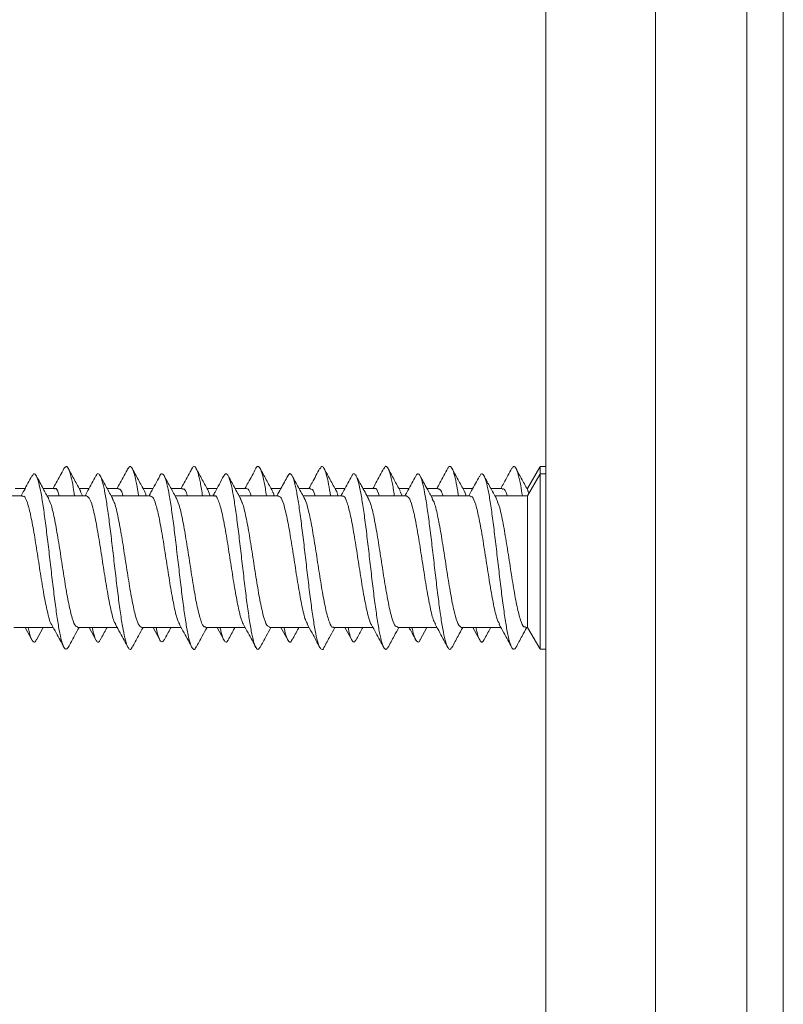
# Model space of a CAD drawing. Units: millimetres. Extents: x -518 to 790, y -925 to 1189.
# Drawn here: x 76 to 96, y 990 to 1017 of the extents above; entities that cross this region are included whole.
import ezdxf

# ---------------------------------------------------------------- set-up
doc = ezdxf.new("R2010")
doc.units = ezdxf.units.MM

msp = doc.modelspace()

# ---------------------------------------------------------------- linework, layer by layer
at = {"color": 7, "linetype": 'Continuous', "lineweight": 18}
for p, q in [((96.412, 1162.617), (96.412, 962.617)), ((89.912, 1042.417), (89.912, 964.417)), ((92.912, 1042.417), (92.912, 967.417)), ((95.412, 1042.417), (95.412, 967.417)), ((89.912, 1004.767), (89.759, 1004.767)), ((89.759, 1004.767), (89.759, 1004.55)), ((89.746, 1004.745), (89.412, 1004.167)), ((89.747, 1004.547), (89.412, 1003.967)), ((89.912, 1004.567), (89.759, 1004.567)), ((89.759, 1004.567), (89.759, 999.767)), ((75.598, 1003.967), (74.52, 1003.967)), ((75.668, 1004.167), (75.395, 1004.167)), ((76.473, 1004.167), (76.16, 1004.167)), ((77.348, 1003.967), (76.27, 1003.967)), ((77.418, 1004.167), (77.145, 1004.167)), ((77.236, 1003.967), (77.184, 1004.071)), ((78.223, 1004.167), (77.91, 1004.167)), ((79.098, 1003.967), (78.019, 1003.967)), ((79.168, 1004.167), (78.895, 1004.167)), ((79.973, 1004.167), (79.66, 1004.167)), ((80.848, 1003.967), (79.77, 1003.967)), ((80.918, 1004.167), (80.645, 1004.167)), ((80.731, 1003.967), (80.681, 1004.086)), ((81.723, 1004.167), (81.409, 1004.167)), ((82.598, 1003.967), (81.519, 1003.967)), ((82.668, 1004.167), (82.394, 1004.167)), ((83.473, 1004.167), (83.16, 1004.167)), ((84.348, 1003.967), (83.269, 1003.967)), ((84.418, 1004.167), (84.145, 1004.167)), ((85.223, 1004.167), (84.91, 1004.167)), ((86.098, 1003.967), (85.02, 1003.967)), ((86.169, 1004.167), (85.895, 1004.167)), ((85.987, 1003.967), (85.929, 1004.081)), ((86.973, 1004.167), (86.66, 1004.167)), ((87.848, 1003.967), (86.77, 1003.967)), ((87.918, 1004.167), (87.644, 1004.167)), ((88.723, 1004.167), (88.41, 1004.167)), ((89.412, 1003.967), (88.52, 1003.967)), ((89.412, 1004.167), (89.394, 1004.167)), ((89.412, 1003.967), (89.412, 1000.367)), ((89.448, 1004.028), (89.421, 1004.105)), ((75.355, 1000.367), (76.433, 1000.367)), ((75.668, 1000.367), (75.853, 1000.025)), ((75.978, 1000.03), (76.16, 1000.367)), ((77.105, 1000.367), (78.183, 1000.367)), ((77.418, 1000.367), (77.602, 1000.026)), ((78.855, 1000.367), (79.933, 1000.367)), ((79.168, 1000.367), (79.352, 1000.026)), ((80.605, 1000.367), (81.683, 1000.367)), ((80.918, 1000.367), (81.102, 1000.026)), ((82.355, 1000.367), (83.433, 1000.367)), ((82.668, 1000.367), (82.853, 1000.024)), ((84.105, 1000.367), (85.183, 1000.367)), ((84.418, 1000.367), (84.603, 1000.023)), ((85.855, 1000.367), (86.933, 1000.367)), ((86.475, 1000.025), (86.66, 1000.367)), ((87.605, 1000.367), (88.683, 1000.367)), ((87.918, 1000.367), (88.098, 1000.033)), ((89.355, 1000.367), (89.412, 1000.367)), ((89.412, 1000.367), (89.746, 999.789)), ((89.759, 999.767), (89.912, 999.767))]:
    msp.add_line(p, q, dxfattribs=at)
for points, knots in [([(77.022, 1003.967), (77.01, 1004.045), (76.976, 1004.261), (76.922, 1004.517), (76.858, 1004.714), (76.794, 1004.793), (76.752, 1004.74), (76.731, 1004.713)], [0, 0, 0, 0, 0.123529, 0.344328, 0.565165, 0.786051, 1, 1, 1, 1]), ([(78.772, 1003.967), (78.754, 1004.083), (78.713, 1004.331), (78.652, 1004.59), (78.588, 1004.748), (78.531, 1004.79), (78.496, 1004.727), (78.482, 1004.702)], [0, 0, 0, 0, 0.194294, 0.414844, 0.635418, 0.855965, 1, 1, 1, 1]), ([(80.522, 1003.967), (80.518, 1003.994), (80.493, 1004.168), (80.446, 1004.406), (80.382, 1004.656), (80.318, 1004.768), (80.268, 1004.785), (80.24, 1004.72), (80.233, 1004.704)], [0, 0, 0, 0, 0.040683, 0.261986, 0.483278, 0.704492, 0.925679, 1, 1, 1, 1]), ([(82.272, 1003.967), (82.261, 1004.034), (82.23, 1004.242), (82.177, 1004.494), (82.113, 1004.706), (82.049, 1004.777), (82.006, 1004.777), (81.984, 1004.719), (81.984, 1004.719)], [0, 0, 0, 0, 0.106486, 0.329162, 0.551853, 0.774611, 0.997419, 1, 1, 1, 1]), ([(84.022, 1003.967), (84.005, 1004.073), (83.967, 1004.313), (83.907, 1004.572), (83.843, 1004.74), (83.785, 1004.791), (83.749, 1004.731), (83.733, 1004.706)], [0, 0, 0, 0, 0.176193, 0.398215, 0.620234, 0.842271, 1, 1, 1, 1]), ([(85.773, 1003.967), (85.77, 1003.983), (85.747, 1004.147), (85.702, 1004.381), (85.638, 1004.641), (85.573, 1004.764), (85.522, 1004.787), (85.492, 1004.722), (85.483, 1004.703)], [0, 0, 0, 0, 0.023834, 0.245048, 0.466272, 0.687417, 0.908528, 1, 1, 1, 1]), ([(87.522, 1003.967), (87.513, 1004.024), (87.483, 1004.223), (87.432, 1004.472), (87.368, 1004.694), (87.304, 1004.777), (87.259, 1004.778), (87.235, 1004.717), (87.233, 1004.711)], [0, 0, 0, 0, 0.088285, 0.309923, 0.531583, 0.753287, 0.975041, 1, 1, 1, 1]), ([(89.272, 1003.967), (89.257, 1004.063), (89.22, 1004.295), (89.162, 1004.552), (89.098, 1004.732), (89.038, 1004.791), (88.999, 1004.733), (88.982, 1004.707)], [0, 0, 0, 0, 0.156554, 0.377696, 0.598819, 0.819937, 1, 1, 1, 1]), ([(75.853, 1004.509), (75.781, 1004.376), (75.684, 1004.194), (75.585, 1004.015), (75.558, 1003.967)], [0, 0, 0, 0, 0.734172, 1, 1, 1, 1]), ([(76.847, 999.828), (76.829, 999.801), (76.79, 999.741), (76.729, 999.804), (76.665, 999.98), (76.601, 1000.276), (76.537, 1000.67), (76.473, 1001.144), (76.409, 1001.671), (76.345, 1002.225), (76.281, 1002.775), (76.217, 1003.293), (76.153, 1003.753), (76.088, 1004.128), (76.024, 1004.401), (75.96, 1004.551), (75.903, 1004.59), (75.867, 1004.522), (75.852, 1004.495)], [0, 0, 0, 0, 0.054123, 0.118574, 0.183022, 0.247448, 0.311858, 0.376264, 0.440668, 0.505068, 0.569473, 0.633883, 0.698308, 0.762744, 0.827197, 0.891638, 0.956077, 1, 1, 1, 1]), ([(76.312, 1003.889), (76.263, 1003.978), (76.151, 1004.182), (76.04, 1004.388), (75.978, 1004.504)], [0, 0, 0, 0, 0.43716, 1, 1, 1, 1]), ([(76.731, 1004.715), (76.66, 1004.583), (76.562, 1004.399), (76.461, 1004.218), (76.433, 1004.167)], [0, 0, 0, 0, 0.7206073, 1, 1, 1, 1]), ([(77.188, 1004.087), (77.131, 1004.191), (77.016, 1004.4), (76.904, 1004.609), (76.847, 1004.715)], [0, 0, 0, 0, 0.497015, 1, 1, 1, 1]), ([(77.602, 1004.508), (77.531, 1004.375), (77.434, 1004.194), (77.335, 1004.015), (77.308, 1003.967)], [0, 0, 0, 0, 0.733397, 1, 1, 1, 1]), ([(78.596, 999.824), (78.593, 999.817), (78.569, 999.755), (78.524, 999.757), (78.46, 999.841), (78.396, 1000.06), (78.332, 1000.386), (78.267, 1000.808), (78.203, 1001.301), (78.139, 1001.84), (78.075, 1002.396), (78.011, 1002.939), (77.947, 1003.442), (77.883, 1003.877), (77.819, 1004.223), (77.755, 1004.461), (77.691, 1004.572), (77.64, 1004.582), (77.61, 1004.512), (77.602, 1004.492)], [0, 0, 0, 0, 0.008117, 0.072564, 0.137024, 0.201493, 0.265973, 0.330472, 0.394972, 0.459454, 0.523923, 0.588381, 0.652834, 0.717283, 0.781729, 0.846185, 0.910641, 0.975117, 1, 1, 1, 1]), ([(78.064, 1003.886), (78.008, 1003.988), (77.896, 1004.192), (77.784, 1004.398), (77.729, 1004.502)], [0, 0, 0, 0, 0.498147, 1, 1, 1, 1]), ([(78.482, 1004.717), (78.411, 1004.584), (78.312, 1004.4), (78.211, 1004.218), (78.183, 1004.167)], [0, 0, 0, 0, 0.720187, 1, 1, 1, 1]), ([(78.937, 1004.089), (78.88, 1004.193), (78.765, 1004.402), (78.652, 1004.612), (78.596, 1004.717)], [0, 0, 0, 0, 0.497074, 1, 1, 1, 1]), ([(79.352, 1004.507), (79.272, 1004.359), (79.175, 1004.178), (79.076, 1003.999), (79.058, 1003.967)], [0, 0, 0, 0, 0.8203337, 1, 1, 1, 1]), ([(80.345, 999.831), (80.336, 999.812), (80.306, 999.747), (80.254, 999.769), (80.19, 999.896), (80.126, 1000.149), (80.062, 1000.507), (79.998, 1000.952), (79.934, 1001.462), (79.87, 1002.009), (79.806, 1002.564), (79.741, 1003.099), (79.677, 1003.584), (79.613, 1003.995), (79.549, 1004.307), (79.485, 1004.512), (79.421, 1004.578), (79.377, 1004.571), (79.354, 1004.507), (79.352, 1004.503)], [0, 0, 0, 0, 0.027291, 0.09179, 0.156283, 0.220771, 0.285263, 0.349753, 0.414251, 0.478764, 0.543294, 0.607832, 0.672362, 0.736886, 0.80139, 0.865885, 0.930373, 0.994868, 1, 1, 1, 1]), ([(79.815, 1003.883), (79.759, 1003.985), (79.647, 1004.19), (79.535, 1004.397), (79.479, 1004.501)], [0, 0, 0, 0, 0.498054, 1, 1, 1, 1]), ([(80.233, 1004.718), (80.162, 1004.585), (80.063, 1004.401), (79.962, 1004.218), (79.933, 1004.167)], [0, 0, 0, 0, 0.720947, 1, 1, 1, 1]), ([(80.686, 1004.092), (80.629, 1004.196), (80.514, 1004.404), (80.401, 1004.613), (80.345, 1004.718)], [0, 0, 0, 0, 0.497179, 1, 1, 1, 1]), ([(81.102, 1004.508), (81.023, 1004.361), (80.926, 1004.18), (80.827, 1004), (80.808, 1003.967)], [0, 0, 0, 0, 0.81188, 1, 1, 1, 1]), ([(82.095, 999.828), (82.08, 999.803), (82.043, 999.742), (81.985, 999.795), (81.92, 999.961), (81.856, 1000.249), (81.792, 1000.635), (81.728, 1001.104), (81.664, 1001.627), (81.6, 1002.18), (81.536, 1002.731), (81.472, 1003.253), (81.408, 1003.718), (81.344, 1004.101), (81.28, 1004.383), (81.215, 1004.544), (81.156, 1004.591), (81.118, 1004.525), (81.102, 1004.496)], [0, 0, 0, 0, 0.046707, 0.111281, 0.175854, 0.240406, 0.304947, 0.369476, 0.434002, 0.498524, 0.563048, 0.627574, 0.692115, 0.756663, 0.821226, 0.8858, 0.950364, 1, 1, 1, 1]), ([(81.567, 1003.881), (81.509, 1003.984), (81.425, 1004.137), (81.304, 1004.361), (81.251, 1004.46), (81.224, 1004.511)], [0, 0, 0, 0, 0.503012, 0.744035, 1, 1, 1, 1]), ([(81.984, 1004.72), (81.912, 1004.586), (81.813, 1004.402), (81.712, 1004.218), (81.683, 1004.167)], [0, 0, 0, 0, 0.720697, 1, 1, 1, 1]), ([(82.435, 1004.093), (82.378, 1004.197), (82.264, 1004.405), (82.151, 1004.614), (82.095, 1004.719)], [0, 0, 0, 0, 0.497222, 1, 1, 1, 1]), ([(82.853, 1004.509), (82.791, 1004.394), (82.694, 1004.212), (82.594, 1004.032), (82.558, 1003.967)], [0, 0, 0, 0, 0.635701, 1, 1, 1, 1]), ([(83.844, 999.815), (83.844, 999.814), (83.822, 999.757), (83.779, 999.757), (83.715, 999.828), (83.651, 1000.038), (83.587, 1000.356), (83.523, 1000.771), (83.459, 1001.259), (83.394, 1001.795), (83.33, 1002.35), (83.266, 1002.896), (83.202, 1003.404), (83.138, 1003.845), (83.074, 1004.199), (83.01, 1004.446), (82.946, 1004.568), (82.893, 1004.584), (82.862, 1004.515), (82.853, 1004.493)], [0, 0, 0, 0, 0.001247, 0.065845, 0.130446, 0.19506, 0.259685, 0.324329, 0.38898, 0.45362, 0.51825, 0.582864, 0.64747, 0.712071, 0.776672, 0.841272, 0.905884, 0.970498, 1, 1, 1, 1]), ([(83.318, 1003.878), (83.26, 1003.984), (83.145, 1004.193), (83.031, 1004.405), (82.975, 1004.51)], [0, 0, 0, 0, 0.5035191, 1, 1, 1, 1]), ([(83.734, 1004.72), (83.662, 1004.586), (83.563, 1004.402), (83.461, 1004.218), (83.433, 1004.167)], [0, 0, 0, 0, 0.7221019, 1, 1, 1, 1]), ([(84.184, 1004.095), (84.127, 1004.198), (84.013, 1004.406), (83.901, 1004.615), (83.844, 1004.719)], [0, 0, 0, 0, 0.497392, 1, 1, 1, 1]), ([(84.603, 1004.51), (84.532, 1004.376), (84.434, 1004.194), (84.334, 1004.014), (84.308, 1003.967)], [0, 0, 0, 0, 0.73909, 1, 1, 1, 1]), ([(85.594, 999.828), (85.587, 999.812), (85.559, 999.749), (85.509, 999.764), (85.445, 999.881), (85.381, 1000.124), (85.317, 1000.474), (85.253, 1000.913), (85.189, 1001.419), (85.125, 1001.964), (85.061, 1002.519), (84.997, 1003.057), (84.933, 1003.547), (84.868, 1003.965), (84.804, 1004.286), (84.74, 1004.5), (84.676, 1004.578), (84.631, 1004.575), (84.606, 1004.51), (84.603, 1004.503)], [0, 0, 0, 0, 0.021269, 0.085922, 0.150565, 0.215203, 0.279837, 0.344476, 0.409116, 0.473769, 0.538435, 0.603116, 0.667798, 0.732477, 0.797137, 0.861786, 0.926426, 0.991063, 1, 1, 1, 1]), ([(85.063, 1003.889), (84.999, 1004.004), (84.886, 1004.211), (84.774, 1004.418), (84.725, 1004.509)], [0, 0, 0, 0, 0.562297, 1, 1, 1, 1]), ([(85.483, 1004.719), (85.412, 1004.585), (85.313, 1004.401), (85.211, 1004.217), (85.183, 1004.167)], [0, 0, 0, 0, 0.7252, 1, 1, 1, 1]), ([(85.933, 1004.097), (85.876, 1004.2), (85.763, 1004.407), (85.65, 1004.615), (85.594, 1004.72)], [0, 0, 0, 0, 0.497537, 1, 1, 1, 1]), ([(86.354, 1004.51), (86.318, 1004.444), (86.25, 1004.316), (86.147, 1004.125), (86.085, 1004.014), (86.059, 1003.967)], [0, 0, 0, 0, 0.380755, 0.739765, 1, 1, 1, 1]), ([(87.345, 999.83), (87.331, 999.805), (87.296, 999.743), (87.24, 999.787), (87.176, 999.942), (87.112, 1000.221), (87.047, 1000.6), (86.983, 1001.063), (86.919, 1001.583), (86.855, 1002.134), (86.791, 1002.687), (86.727, 1003.212), (86.663, 1003.683), (86.599, 1004.073), (86.535, 1004.365), (86.471, 1004.535), (86.41, 1004.592), (86.371, 1004.53), (86.354, 1004.501)], [0, 0, 0, 0, 0.041519, 0.106189, 0.170871, 0.235537, 0.300191, 0.364835, 0.429469, 0.494097, 0.558727, 0.623355, 0.687996, 0.752643, 0.817305, 0.881983, 0.946659, 1, 1, 1, 1]), ([(86.813, 1003.888), (86.763, 1003.978), (86.65, 1004.184), (86.538, 1004.392), (86.475, 1004.508)], [0, 0, 0, 0, 0.437167, 1, 1, 1, 1]), ([(87.233, 1004.718), (87.161, 1004.584), (87.062, 1004.4), (86.961, 1004.217), (86.933, 1004.167)], [0, 0, 0, 0, 0.7272635, 1, 1, 1, 1]), ([(87.683, 1004.097), (87.626, 1004.2), (87.513, 1004.406), (87.401, 1004.614), (87.345, 1004.719)], [0, 0, 0, 0, 0.497633, 1, 1, 1, 1]), ([(88.098, 1004.5), (88.028, 1004.368), (87.931, 1004.189), (87.834, 1004.013), (87.808, 1003.967)], [0, 0, 0, 0, 0.7373133, 1, 1, 1, 1]), ([(89.096, 999.819), (89.075, 999.793), (89.033, 999.741), (88.97, 999.821), (88.906, 1000.016), (88.842, 1000.326), (88.778, 1000.734), (88.714, 1001.217), (88.65, 1001.75), (88.586, 1002.305), (88.521, 1002.853), (88.457, 1003.364), (88.393, 1003.812), (88.329, 1004.174), (88.265, 1004.43), (88.201, 1004.563), (88.145, 1004.585), (88.111, 1004.512), (88.098, 1004.485)], [0, 0, 0, 0, 0.061656, 0.125882, 0.190103, 0.254345, 0.318598, 0.382861, 0.447127, 0.511386, 0.575627, 0.639856, 0.704079, 0.768299, 0.832518, 0.896743, 0.960973, 1, 1, 1, 1]), ([(88.564, 1003.886), (88.507, 1003.989), (88.394, 1004.195), (88.282, 1004.403), (88.226, 1004.507)], [0, 0, 0, 0, 0.4977095, 1, 1, 1, 1]), ([(88.982, 1004.717), (88.91, 1004.583), (88.812, 1004.399), (88.71, 1004.216), (88.683, 1004.167)], [0, 0, 0, 0, 0.729269, 1, 1, 1, 1]), ([(89.433, 1004.096), (89.377, 1004.199), (89.263, 1004.405), (89.152, 1004.613), (89.096, 1004.717)], [0, 0, 0, 0, 0.497831, 1, 1, 1, 1]), ([(75.598, 1003.942), (75.61, 1003.948), (75.654, 1003.971), (75.73, 1003.793), (75.825, 1003.43), (75.92, 1002.907), (76.015, 1002.303), (76.11, 1001.683), (76.205, 1001.114), (76.3, 1000.689), (76.365, 1000.457), (76.397, 1000.436), (76.398, 1000.435)], [0, 0, 0, 0, 0.045527, 0.164467, 0.283416, 0.402357, 0.521304, 0.640254, 0.759203, 0.878152, 0.997096, 1, 1, 1, 1]), ([(76.473, 1004.151), (76.479, 1004.156), (76.516, 1004.187), (76.559, 1004.118), (76.596, 1003.986), (76.601, 1003.967)], [0, 0, 0, 0, 0.1339191, 0.8758322, 1, 1, 1, 1]), ([(77.348, 1003.965), (77.379, 1003.946), (77.442, 1003.908), (77.536, 1003.596), (77.631, 1003.132), (77.727, 1002.553), (77.822, 1001.931), (77.917, 1001.332), (78.012, 1000.842), (78.089, 1000.534), (78.134, 1000.476), (78.147, 1000.458)], [0, 0, 0, 0, 0.116631, 0.235672, 0.354711, 0.473754, 0.592794, 0.711831, 0.830868, 0.949906, 1, 1, 1, 1]), ([(78.223, 1004.149), (78.248, 1004.149), (78.289, 1004.15), (78.331, 1004.02), (78.348, 1003.967)], [0, 0, 0, 0, 0.59507, 1, 1, 1, 1]), ([(78.981, 1003.967), (78.971, 1004.003), (78.955, 1004.064), (78.939, 1004.076), (78.933, 1004.081)], [0, 0, 0, 0, 0.593259, 1, 1, 1, 1]), ([(79.098, 1003.941), (79.116, 1003.944), (79.166, 1003.953), (79.248, 1003.737), (79.343, 1003.339), (79.438, 1002.796), (79.533, 1002.183), (79.628, 1001.566), (79.723, 1001.025), (79.813, 1000.619), (79.871, 1000.501), (79.897, 1000.448)], [0, 0, 0, 0, 0.068589, 0.187627, 0.306656, 0.425688, 0.544719, 0.663752, 0.782786, 0.90182, 1, 1, 1, 1]), ([(79.973, 1004.142), (79.985, 1004.148), (80.029, 1004.169), (80.073, 1004.092), (80.105, 1003.969), (80.105, 1003.967)], [0, 0, 0, 0, 0.268931, 0.989068, 1, 1, 1, 1]), ([(80.848, 1003.952), (80.854, 1003.957), (80.891, 1003.989), (80.959, 1003.845), (81.055, 1003.523), (81.15, 1003.026), (81.245, 1002.434), (81.34, 1001.812), (81.435, 1001.226), (81.53, 1000.765), (81.601, 1000.497), (81.64, 1000.459), (81.647, 1000.452)], [0, 0, 0, 0, 0.0203832, 0.1394214, 0.2584436, 0.3774797, 0.4965132, 0.6155496, 0.7345832, 0.8536181, 0.9726513, 1, 1, 1, 1]), ([(81.723, 1004.164), (81.754, 1004.156), (81.796, 1004.144), (81.837, 1004.004), (81.848, 1003.967)], [0, 0, 0, 0, 0.736649, 1, 1, 1, 1]), ([(82.484, 1003.967), (82.479, 1003.984), (82.462, 1004.051), (82.444, 1004.065), (82.431, 1004.076)], [0, 0, 0, 0, 0.250264, 1, 1, 1, 1]), ([(82.598, 1003.948), (82.622, 1003.944), (82.679, 1003.933), (82.766, 1003.673), (82.861, 1003.243), (82.957, 1002.681), (83.052, 1002.062), (83.147, 1001.453), (83.242, 1000.934), (83.325, 1000.579), (83.376, 1000.492), (83.396, 1000.459)], [0, 0, 0, 0, 0.091694, 0.21088, 0.330052, 0.449231, 0.568407, 0.68758, 0.806753, 0.925928, 1, 1, 1, 1]), ([(83.473, 1004.141), (83.491, 1004.147), (83.533, 1004.16), (83.575, 1004.037), (83.6, 1003.967)], [0, 0, 0, 0, 0.425979, 1, 1, 1, 1]), ([(84.229, 1003.967), (84.214, 1004.026), (84.197, 1004.089), (84.181, 1004.099), (84.18, 1004.1)], [0, 0, 0, 0, 0.953631, 1, 1, 1, 1]), ([(84.348, 1003.943), (84.36, 1003.949), (84.403, 1003.973), (84.478, 1003.798), (84.573, 1003.438), (84.668, 1002.918), (84.763, 1002.314), (84.858, 1001.695), (84.953, 1001.123), (85.048, 1000.696), (85.113, 1000.462), (85.145, 1000.439), (85.146, 1000.438)], [0, 0, 0, 0, 0.043417, 0.16266, 0.281891, 0.401119, 0.520351, 0.639581, 0.758819, 0.878056, 0.997286, 1, 1, 1, 1]), ([(85.223, 1004.153), (85.228, 1004.157), (85.265, 1004.188), (85.308, 1004.121), (85.345, 1003.987), (85.351, 1003.967)], [0, 0, 0, 0, 0.12056, 0.8643965, 1, 1, 1, 1]), ([(86.098, 1003.963), (86.129, 1003.946), (86.191, 1003.911), (86.285, 1003.603), (86.38, 1003.142), (86.475, 1002.564), (86.57, 1001.942), (86.665, 1001.343), (86.76, 1000.851), (86.836, 1000.541), (86.881, 1000.481), (86.894, 1000.464)], [0, 0, 0, 0, 0.114892, 0.234378, 0.353868, 0.473366, 0.592864, 0.712361, 0.831863, 0.951354, 1, 1, 1, 1]), ([(86.973, 1004.148), (86.997, 1004.149), (87.039, 1004.151), (87.08, 1004.021), (87.097, 1003.967)], [0, 0, 0, 0, 0.580766, 1, 1, 1, 1]), ([(87.731, 1003.967), (87.72, 1004.005), (87.703, 1004.07), (87.686, 1004.081), (87.678, 1004.086)], [0, 0, 0, 0, 0.578826, 1, 1, 1, 1]), ([(87.848, 1003.941), (87.866, 1003.945), (87.915, 1003.955), (87.996, 1003.743), (88.091, 1003.348), (88.187, 1002.806), (88.282, 1002.194), (88.377, 1001.577), (88.472, 1001.034), (88.561, 1000.628), (88.618, 1000.509), (88.643, 1000.456)], [0, 0, 0, 0, 0.0667, 0.186305, 0.305914, 0.425516, 0.545115, 0.664713, 0.784314, 0.903912, 1, 1, 1, 1]), ([(88.723, 1004.143), (88.734, 1004.149), (88.777, 1004.171), (88.821, 1004.095), (88.854, 1003.97), (88.855, 1003.967)], [0, 0, 0, 0, 0.256375, 0.978772, 1, 1, 1, 1]), ([(77.105, 1000.392), (77.087, 1000.389), (77.037, 1000.38), (76.956, 1000.596), (76.86, 1000.994), (76.765, 1001.537), (76.67, 1002.149), (76.575, 1002.766), (76.48, 1003.308), (76.391, 1003.712), (76.333, 1003.83), (76.308, 1003.882)], [0, 0, 0, 0, 0.068451, 0.187703, 0.306969, 0.426234, 0.5455, 0.664766, 0.78403, 0.903295, 1, 1, 1, 1]), ([(78.855, 1000.369), (78.824, 1000.388), (78.761, 1000.425), (78.667, 1000.737), (78.572, 1001.2), (78.477, 1001.779), (78.382, 1002.401), (78.287, 1003), (78.191, 1003.49), (78.116, 1003.795), (78.072, 1003.853), (78.06, 1003.869)], [0, 0, 0, 0, 0.116889, 0.23646, 0.356042, 0.475613, 0.595188, 0.714766, 0.834345, 0.953927, 1, 1, 1, 1]), ([(80.605, 1000.391), (80.593, 1000.385), (80.549, 1000.362), (80.474, 1000.54), (80.378, 1000.903), (80.283, 1001.425), (80.188, 1002.029), (80.093, 1002.651), (79.998, 1003.212), (79.904, 1003.663), (79.842, 1003.813), (79.812, 1003.887)], [0, 0, 0, 0, 0.045581, 0.165435, 0.28528, 0.40513, 0.524978, 0.644823, 0.764663, 0.884505, 1, 1, 1, 1]), ([(82.355, 1000.384), (82.33, 1000.39), (82.274, 1000.402), (82.185, 1000.666), (82.09, 1001.099), (81.995, 1001.662), (81.9, 1002.281), (81.805, 1002.89), (81.71, 1003.406), (81.628, 1003.755), (81.579, 1003.837), (81.561, 1003.867)], [0, 0, 0, 0, 0.094024, 0.213711, 0.333397, 0.453088, 0.572781, 0.692472, 0.812166, 0.931849, 1, 1, 1, 1]), ([(84.105, 1000.383), (84.099, 1000.378), (84.061, 1000.346), (83.992, 1000.492), (83.897, 1000.817), (83.802, 1001.316), (83.707, 1001.909), (83.612, 1002.532), (83.517, 1003.117), (83.421, 1003.573), (83.353, 1003.835), (83.317, 1003.871), (83.312, 1003.876)], [0, 0, 0, 0, 0.022481, 0.142434, 0.262394, 0.382344, 0.502299, 0.622252, 0.742213, 0.862168, 0.98213, 1, 1, 1, 1]), ([(85.855, 1000.392), (85.836, 1000.389), (85.786, 1000.382), (85.704, 1000.602), (85.608, 1001.003), (85.513, 1001.548), (85.418, 1002.161), (85.323, 1002.777), (85.228, 1003.317), (85.14, 1003.716), (85.083, 1003.83), (85.058, 1003.88)], [0, 0, 0, 0, 0.070678, 0.189967, 0.309266, 0.42856, 0.547853, 0.667145, 0.786432, 0.905718, 1, 1, 1, 1]), ([(87.605, 1000.367), (87.573, 1000.387), (87.51, 1000.427), (87.415, 1000.744), (87.32, 1001.21), (87.225, 1001.791), (87.13, 1002.413), (87.035, 1003.01), (86.94, 1003.498), (86.864, 1003.8), (86.821, 1003.856), (86.809, 1003.872)], [0, 0, 0, 0, 0.118872, 0.238257, 0.357645, 0.477033, 0.596424, 0.715816, 0.835204, 0.954587, 1, 1, 1, 1]), ([(89.355, 1000.392), (89.342, 1000.386), (89.298, 1000.364), (89.222, 1000.545), (89.127, 1000.911), (89.032, 1001.436), (88.937, 1002.04), (88.842, 1002.662), (88.747, 1003.222), (88.653, 1003.67), (88.59, 1003.818), (88.56, 1003.89)], [0, 0, 0, 0, 0.0477046, 0.1672722, 0.2868444, 0.4064074, 0.5259733, 0.6455386, 0.765109, 0.8846799, 1, 1, 1, 1]), ([(78.136, 1000.452), (78.18, 1000.373), (78.297, 1000.162), (78.411, 999.949), (78.482, 999.816)], [0, 0, 0, 0, 0.3771101, 1, 1, 1, 1]), ([(79.891, 1000.444), (79.933, 1000.367), (80.049, 1000.159), (80.162, 999.948), (80.233, 999.815)], [0, 0, 0, 0, 0.368271, 1, 1, 1, 1]), ([(81.639, 1000.447), (81.682, 1000.369), (81.798, 1000.159), (81.912, 999.947), (81.984, 999.814)], [0, 0, 0, 0, 0.370988, 1, 1, 1, 1]), ([(83.385, 1000.453), (83.43, 1000.373), (83.547, 1000.161), (83.662, 999.947), (83.734, 999.814)], [0, 0, 0, 0, 0.3756971, 1, 1, 1, 1]), ([(86.883, 1000.458), (86.927, 1000.377), (87.046, 1000.164), (87.161, 999.95), (87.233, 999.816)], [0, 0, 0, 0, 0.37585, 1, 1, 1, 1]), ([(88.636, 1000.452), (88.679, 1000.374), (88.796, 1000.163), (88.91, 999.951), (88.982, 999.816)], [0, 0, 0, 0, 0.368774, 1, 1, 1, 1]), ([(75.978, 1000.042), (75.972, 1000.027), (75.945, 999.957), (75.896, 999.955), (75.832, 1000.054), (75.784, 1000.201), (75.758, 1000.34), (75.753, 1000.367)], [0, 0, 0, 0, 0.079048, 0.363731, 0.648341, 0.932907, 1, 1, 1, 1]), ([(76.396, 1000.434), (76.437, 1000.361), (76.549, 1000.157), (76.66, 999.951), (76.731, 999.818)], [0, 0, 0, 0, 0.358566, 1, 1, 1, 1]), ([(76.847, 999.819), (76.904, 999.924), (77.002, 1000.107), (77.102, 1000.29), (77.145, 1000.367)], [0, 0, 0, 0, 0.576355, 1, 1, 1, 1]), ([(77.729, 1000.047), (77.716, 1000.02), (77.682, 999.947), (77.627, 999.973), (77.563, 1000.096), (77.522, 1000.278), (77.501, 1000.367)], [0, 0, 0, 0, 0.168655, 0.450203, 0.731839, 1, 1, 1, 1]), ([(77.729, 1000.032), (77.784, 1000.135), (77.845, 1000.248), (77.905, 1000.359), (77.91, 1000.367)], [0, 0, 0, 0, 0.925402, 1, 1, 1, 1]), ([(78.596, 999.817), (78.652, 999.922), (78.751, 1000.106), (78.852, 1000.289), (78.895, 1000.367)], [0, 0, 0, 0, 0.573665, 1, 1, 1, 1]), ([(79.479, 1000.038), (79.46, 1000.007), (79.419, 999.941), (79.357, 1000.001), (79.301, 1000.14), (79.267, 1000.304), (79.254, 1000.367)], [0, 0, 0, 0, 0.258773, 0.542498, 0.826174, 1, 1, 1, 1]), ([(79.479, 1000.033), (79.535, 1000.137), (79.595, 1000.249), (79.656, 1000.359), (79.66, 1000.367)], [0, 0, 0, 0, 0.930811, 1, 1, 1, 1]), ([(80.345, 999.815), (80.401, 999.92), (80.501, 1000.104), (80.601, 1000.288), (80.645, 1000.367)], [0, 0, 0, 0, 0.57105, 1, 1, 1, 1]), ([(81.224, 1000.03), (81.221, 1000.022), (81.197, 999.958), (81.151, 999.954), (81.087, 1000.04), (81.038, 1000.187), (81.01, 1000.332), (81.003, 1000.367)], [0, 0, 0, 0, 0.039256, 0.329506, 0.619715, 0.909827, 1, 1, 1, 1]), ([(81.224, 1000.023), (81.251, 1000.074), (81.304, 1000.172), (81.37, 1000.296), (81.404, 1000.357), (81.409, 1000.367)], [0, 0, 0, 0, 0.469333, 0.911276, 1, 1, 1, 1]), ([(82.095, 999.815), (82.151, 999.92), (82.25, 1000.104), (82.351, 1000.288), (82.394, 1000.367)], [0, 0, 0, 0, 0.570089, 1, 1, 1, 1]), ([(82.975, 1000.039), (82.965, 1000.018), (82.934, 999.949), (82.882, 999.965), (82.818, 1000.094), (82.774, 1000.241), (82.752, 1000.363), (82.751, 1000.367)], [0, 0, 0, 0, 0.129703, 0.416283, 0.702942, 0.989668, 1, 1, 1, 1]), ([(82.975, 1000.024), (83.031, 1000.129), (83.093, 1000.244), (83.155, 1000.357), (83.16, 1000.367)], [0, 0, 0, 0, 0.917712, 1, 1, 1, 1]), ([(83.844, 999.814), (83.901, 999.919), (84, 1000.104), (84.101, 1000.287), (84.145, 1000.367)], [0, 0, 0, 0, 0.568191, 1, 1, 1, 1]), ([(84.725, 1000.036), (84.709, 1000.008), (84.671, 999.943), (84.612, 999.992), (84.554, 1000.128), (84.518, 1000.297), (84.503, 1000.367)], [0, 0, 0, 0, 0.221324, 0.509892, 0.798442, 1, 1, 1, 1]), ([(84.725, 1000.024), (84.774, 1000.115), (84.835, 1000.23), (84.898, 1000.343), (84.91, 1000.367)], [0, 0, 0, 0, 0.794705, 1, 1, 1, 1]), ([(85.144, 1000.437), (85.185, 1000.363), (85.3, 1000.157), (85.411, 999.949), (85.483, 999.815)], [0, 0, 0, 0, 0.3571825, 1, 1, 1, 1]), ([(85.594, 999.814), (85.65, 999.918), (85.75, 1000.103), (85.851, 1000.287), (85.895, 1000.367)], [0, 0, 0, 0, 0.56633, 1, 1, 1, 1]), ([(86.169, 1000.367), (86.195, 1000.319), (86.26, 1000.2), (86.318, 1000.089), (86.354, 1000.023)], [0, 0, 0, 0, 0.400484, 1, 1, 1, 1]), ([(86.476, 1000.03), (86.474, 1000.025), (86.451, 999.962), (86.407, 999.953), (86.342, 1000.027), (86.291, 1000.174), (86.262, 1000.325), (86.254, 1000.367)], [0, 0, 0, 0, 0.0218621, 0.3106599, 0.5993882, 0.888078, 1, 1, 1, 1]), ([(87.345, 999.815), (87.401, 999.919), (87.5, 1000.104), (87.601, 1000.287), (87.644, 1000.367)], [0, 0, 0, 0, 0.566275, 1, 1, 1, 1]), ([(88.226, 1000.042), (88.218, 1000.022), (88.188, 999.952), (88.137, 999.961), (88.073, 1000.079), (88.028, 1000.226), (88.004, 1000.354), (88.002, 1000.367)], [0, 0, 0, 0, 0.112411, 0.397994, 0.683643, 0.969358, 1, 1, 1, 1]), ([(88.226, 1000.026), (88.282, 1000.131), (88.343, 1000.245), (88.405, 1000.357), (88.41, 1000.367)], [0, 0, 0, 0, 0.917821, 1, 1, 1, 1]), ([(89.096, 999.816), (89.152, 999.921), (89.251, 1000.105), (89.351, 1000.288), (89.394, 1000.367)], [0, 0, 0, 0, 0.566572, 1, 1, 1, 1])]:
    msp.add_open_spline(points, degree=3, knots=knots, dxfattribs=at)

doc.saveas('drawing.dxf')
